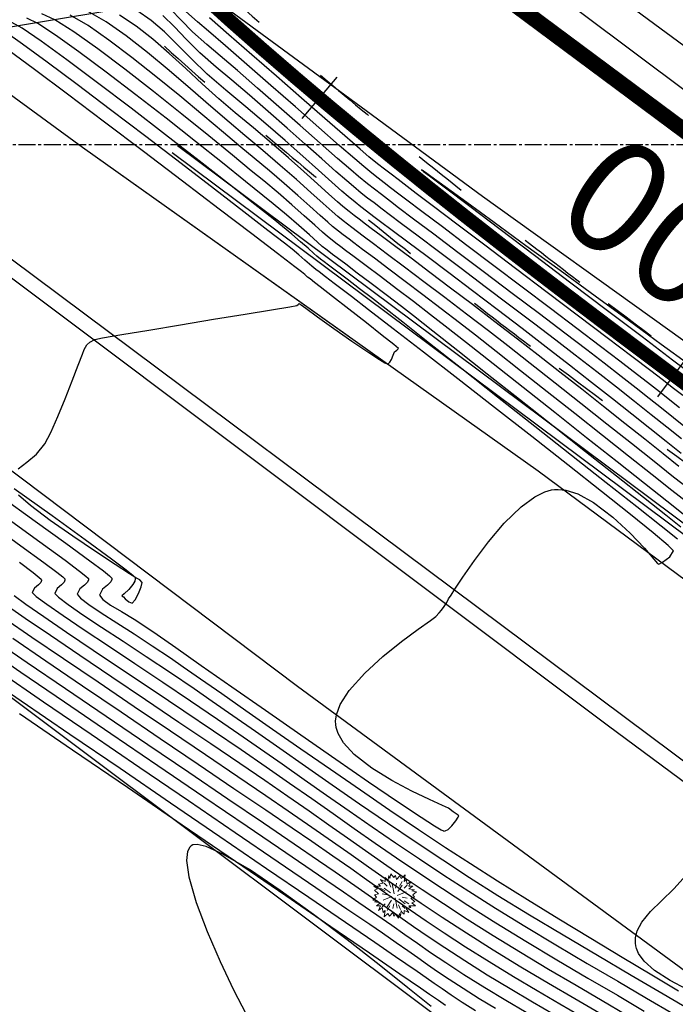
# Model space of a CAD drawing. Units: metres. Extents: x 268494 to 276854, y 8664079 to 8668409.
# Drawn here: x 269367 to 269396, y 8665242 to 8665286 of the extents above; entities that cross this region are included whole.
import ezdxf

# ---------------------------------------------------------------- set-up
doc = ezdxf.new("R2010")
doc.units = ezdxf.units.M
doc.linetypes.add('ACAD_ISO03W100', pattern=[30, 12, -18])
doc.linetypes.add('CENTER2', pattern=[1.125, 0.75, -0.125, 0.125, -0.125])
for name, color, linetype in [('00_Árboles', 7, 'Continuous'), ('01_PTO', 7, 'Continuous'), ('02_TIN', 7, 'Continuous'), ('04_ALI', 7, 'Continuous'), ('BERMA CENTRAL', 2, 'Continuous'), ('C-ROAD-STAN-MAJR', 11, 'Continuous'), ('CAPA 3', 252, 'CENTER2'), ('MANZANA', 251, 'Continuous'), ('Señalizacion', 252, 'Continuous'), ('TOp_Limite Propiedad', 252, 'Continuous'), ('TOP_Veredas', 252, 'Continuous'), ('VEREDA', 1, 'Continuous')]:
    doc.layers.add(name, color=color, linetype=linetype)
doc.layers.add('LRS', color=7, linetype='Continuous', lineweight=25)
doc.layers.add('PLANTAS', color=64, linetype='Continuous', lineweight=5)
doc.styles.add('DATOS-02', font='romand.shx')

# ---------------------------------------------------------------- blocks, each defined once
blk = doc.blocks.new('ARBUST~5')
at = {"layer": 'PLANTAS'}
for p, q in [((-0.069, 0.154), (-0.059, 0.214)), ((-0.059, 0.214), (-0.049, 0.184)), ((-0.049, 0.184), (-0.039, 0.234)), ((-0.039, 0.234), (-0.009, 0.194)), ((0.001, 0.204), (0.011, 0.214)), ((0.011, 0.214), (0.021, 0.174)), ((0.021, 0.174), (0.054, 0.212)), ((0.071, 0.184), (0.054, 0.212)), ((0.071, 0.184), (0.112, 0.221)), ((0.101, 0.154), (0.112, 0.221)), ((-0.179, 0.074), (-0.219, 0.104)), ((-0.149, 0.104), (-0.218, 0.104)), ((-0.169, 0.124), (-0.119, 0.134)), ((-0.149, 0.104), (-0.169, 0.124)), ((-0.149, 0.174), (-0.099, 0.154)), ((-0.119, 0.134), (-0.149, 0.174)), ((-0.109, 0.134), (-0.079, 0.104)), ((-0.099, 0.154), (-0.099, 0.194)), ((-0.099, 0.194), (-0.079, 0.174)), ((-0.079, 0.174), (-0.069, 0.154)), ((-0.059, 0.144), (-0.039, 0.094)), ((-0.024, 0.129), (-0.004, 0.022)), ((-0.009, 0.194), (0.001, 0.204)), ((0.011, 0.084), (0.021, 0.134)), ((0.081, 0.114), (0.035, 0.047)), ((0.081, 0.154), (0.051, 0.104)), ((0.101, 0.154), (0.121, 0.174)), ((0.131, 0.114), (0.101, 0.084)), ((0.121, 0.174), (0.131, 0.124)), ((0.131, 0.124), (0.171, 0.154)), ((0.171, 0.154), (0.151, 0.104)), ((0.191, 0.104), (0.151, 0.074)), ((0.151, 0.104), (0.191, 0.104)), ((-0.169, 0.024), (-0.21, 0.063)), ((-0.179, 0.074), (-0.209, 0.063)), ((-0.209, 0.014), (-0.169, 0.024)), ((-0.189, -0.012), (-0.209, 0.014)), ((-0.149, 0.084), (-0.099, 0.054)), ((-0.079, 0.014), (-0.129, 0.024)), ((-0.109, 0.084), (-0.042, 0.032)), ((0.121, 0.044), (0.029, 0.007)), ((0.151, 0.074), (0.211, 0.064)), ((0.211, 0.064), (0.181, 0.054)), ((0.181, 0.054), (0.231, 0.044)), ((0.231, 0.044), (0.191, 0.014)), ((0.191, 0.014), (0.21, -0.012)), ((-0.229, -0.042), (-0.189, -0.012)), ((-0.179, -0.052), (-0.229, -0.042)), ((-0.209, -0.062), (-0.179, -0.052)), ((-0.149, -0.072), (-0.209, -0.062)), ((-0.189, -0.102), (-0.149, -0.072)), ((-0.149, -0.102), (-0.189, -0.102)), ((-0.169, -0.152), (-0.149, -0.102)), ((-0.129, -0.112), (-0.099, -0.082)), ((-0.119, -0.042), (-0.027, -0.005)), ((-0.079, -0.112), (-0.033, -0.045)), ((-0.079, -0.152), (-0.049, -0.102)), ((-0.009, -0.082), (-0.019, -0.132)), ((0.026, -0.127), (0.006, -0.02)), ((0.061, -0.142), (0.041, -0.092)), ((0.111, -0.082), (0.044, -0.03)), ((0.081, -0.012), (0.131, -0.022)), ((0.111, -0.132), (0.081, -0.102)), ((0.151, -0.082), (0.101, -0.052)), ((0.151, -0.102), (0.22, -0.102)), ((0.151, -0.102), (0.171, -0.122)), ((0.211, -0.012), (0.171, -0.022)), ((0.171, -0.022), (0.212, -0.061)), ((0.181, -0.072), (0.211, -0.061)), ((0.181, -0.072), (0.221, -0.102)), ((-0.129, -0.122), (-0.169, -0.152)), ((-0.119, -0.172), (-0.129, -0.122)), ((-0.099, -0.152), (-0.119, -0.172)), ((-0.099, -0.152), (-0.11, -0.219)), ((-0.069, -0.182), (-0.11, -0.219)), ((-0.069, -0.182), (-0.052, -0.21)), ((-0.019, -0.172), (-0.052, -0.21)), ((-0.009, -0.212), (-0.019, -0.172)), ((0.001, -0.202), (-0.009, -0.212)), ((0.011, -0.192), (0.001, -0.202)), ((0.041, -0.232), (0.011, -0.192)), ((0.051, -0.182), (0.041, -0.232)), ((0.061, -0.212), (0.051, -0.182)), ((0.071, -0.152), (0.061, -0.212)), ((0.081, -0.172), (0.071, -0.152)), ((0.101, -0.192), (0.081, -0.172)), ((0.151, -0.172), (0.101, -0.152)), ((0.101, -0.152), (0.101, -0.192)), ((0.171, -0.122), (0.121, -0.132)), ((0.121, -0.132), (0.151, -0.172))]:
    blk.add_line(p, q, dxfattribs=at)
blk = doc.blocks.new('AeccTickLine')
at = {"color": 7}
blk.add_line((0, -2), (0, 2), dxfattribs=at)
blk = doc.blocks.new('LOTES')
at = {"layer": 'TOP_Veredas', "flags": 128}
for points in [[(269610.292, 8665115.975), (269571.137, 8665138.087), (269559.442, 8665145.084), (269542.805, 8665155.439), (269540.952, 8665156.574), (269521.241, 8665168.91), (269501.694, 8665182.72), (269482.369, 8665197.056), (269465.747, 8665209.26), (269435.094, 8665231.75), (269411.162, 8665249.497), (269389.592, 8665265.483), (269369.333, 8665279.871), (269350.775, 8665293.455), (269324.878, 8665314.932), (269253.491, 8665372.166), (269240.618, 8665381.906), (269201.122, 8665410.746), (269168.595, 8665434.798), (269137.181, 8665458.049), (269109.701, 8665478.001), (269088.356, 8665493.738), (269063.275, 8665512.089), (269063.865, 8665512.896)], [(269051.84, 8665504.065), (269099.847, 8665469.208), (269132.048, 8665445.375), (269159.726, 8665424.557), (269181.298, 8665408.332), (269205.387, 8665390.61), (269234.961, 8665370.088), (269247.218, 8665360.507), (269257.16, 8665351.494), (269284.667, 8665329.474), (269321.276, 8665300.173), (269349.619, 8665277.99), (269378.895, 8665255.925), (269406.193, 8665235.88), (269461.535, 8665195.262), (269501.314, 8665165.83), (269530.857, 8665144.823), (269531.251, 8665145.664), (269532.502, 8665144.82)], [(269355.449, 8665291.272), (269356.805, 8665293.211), (269358.347, 8665295.912), (269359.466, 8665297.881), (269360.001, 8665299.11), (269360.211, 8665299.592), (269360.599, 8665299.634), (269360.857, 8665299.541), (269360.986, 8665299.369), (269362.607, 8665297.35), (269365.648, 8665293.851), (269368.855, 8665291.14), (269374.534, 8665286.966), (269381.953, 8665281.512), (269387.128, 8665277.709), (269403.564, 8665265.917), (269423.472, 8665250.328), (269445.389, 8665234.812), (269466.156, 8665219.605), (269503.124, 8665192.491), (269523.132, 8665178.207)], [(269519.075, 8665146.387), (269510.25, 8665152.033), (269495.701, 8665161.343), (269476.63, 8665174.365), (269450.738, 8665192.045), (269433.689, 8665204.857), (269390.188, 8665237.423), (269363.511, 8665257.393), (269349.094, 8665267.077), (269342.917, 8665271.872), (269338.956, 8665274.841), (269338.654, 8665275.068), (269338.553, 8665275.293), (269338.539, 8665275.526), (269338.631, 8665275.703), (269338.879, 8665275.873), (269342.928, 8665278.468), (269344.065, 8665279.42), (269345.003, 8665280.079)]]:
    blk.add_lwpolyline(points, dxfattribs=at)
at = {"layer": 'TOP_Veredas', "elevation": 22.779, "flags": 128}
blk.add_lwpolyline([(269387.646, 8665333.173), (269377.097, 8665331.17), (269374.824, 8665329.943), (269372.943, 8665327.934), (269370.327, 8665323.905), (269369.726, 8665321.948), (269368.889, 8665319.221), (269367.896, 8665313.445), (269367.216, 8665309.493), (269367.608, 8665306.809), (269369.202, 8665303.094), (269370.978, 8665301.163), (269375.107, 8665297.789), (269381.931, 8665293.029), (269393.354, 8665284.485), (269413.955, 8665269.049), (269429.291, 8665258.048), (269451.482, 8665241.877)], dxfattribs=at)
blk = doc.blocks.new('LOTESS')
at = {"layer": 'TOp_Limite Propiedad', "elevation": 22.747, "flags": 128}
blk.add_lwpolyline([(269386.5, 8665330.5), (269377.559, 8665328.928), (269372.006, 8665320.355), (269372.473, 8665301.796), (269452.408, 8665242.927)], dxfattribs=at)
at = {"layer": 'TOP_Veredas', "linetype": 'Continuous'}
blk.add_blockref('LOTES', (-0.003, 0), dxfattribs=at)

msp = doc.modelspace()

# ---------------------------------------------------------------- linework, layer by layer
at = {"layer": '01_PTO', "color": 3}
for points in [[(269355.7472, 8665262.6082), (269355.2652, 8665262.9319), (269353.5657, 8665272.5373), (269363.4322, 8665286.0321), (269373.9353, 8665287.3395), (269374.2519, 8665286.591), (269364.1529, 8665284.9015), (269354.0505, 8665272.3097), (269355.537, 8665264.7008), (269355.9172, 8665262.494)], [(269519.0752, 8665146.3869), (269510.2504, 8665152.0334), (269495.7006, 8665161.343), (269476.63, 8665174.3652), (269450.7376, 8665192.0455), (269433.6889, 8665204.8574), (269390.1879, 8665237.4228), (269363.5111, 8665257.3935), (269349.094, 8665267.077), (269342.9166, 8665271.8717), (269338.9561, 8665274.8411), (269338.6541, 8665275.0675), (269338.5529, 8665275.2933), (269338.5389, 8665275.5265), (269338.6308, 8665275.7031), (269338.8786, 8665275.8727), (269342.9282, 8665278.4678), (269344.0653, 8665279.4199), (269345.0032, 8665280.0787)]]:
    msp.add_lwpolyline(points, dxfattribs=at)
at = {"layer": '01_PTO', "color": 2, "flags": 128}
msp.add_lwpolyline([(269373.5628, 8665279.9597), (269441.4405, 8665229.3061), (269510.8491, 8665178.4641, 0.0134676), (269537.0345, 8665160.3461), (269538.4264, 8665159.4375), (269538.2078, 8665159.1026), (269536.8158, 8665160.0112, -0.0134676), (269510.6127, 8665178.1414), (269441.2027, 8665228.9845), (269373.3236, 8665279.6391)], format="xyb", dxfattribs=at)
at = {"layer": '02_TIN', "color": 32, "linetype": 'Continuous', "lineweight": -3}
for points, elevation in [([(269395.939, 8665262.9964), (269395.2615, 8665263.532), (269394.283, 8665264.3057), (269393.0737, 8665265.2618), (269391.7038, 8665266.3446), (269390.2436, 8665267.4984), (269388.7632, 8665268.6677), (269387.3331, 8665269.7967), (269386.0234, 8665270.8298), (269384.9043, 8665271.7113), (269384.0461, 8665272.3855), (269383.519, 8665272.7967), (269382.8364, 8665273.3206), (269382.1678, 8665273.8283), (269381.5541, 8665274.2907), (269381.0359, 8665274.6793), (269380.6542, 8665274.9651), (269380.4495, 8665275.1193), (269380.2837, 8665275.2458), (269380.1526, 8665275.3468), (269379.9905, 8665275.4779), (269379.783, 8665275.6608), (269379.4243, 8665275.9842), (269378.9516, 8665276.4056), (269378.4018, 8665276.8831), (269377.8119, 8665277.3742), (269377.3574, 8665277.742), (269376.5839, 8665278.3654), (269375.5616, 8665279.1847), (269374.3609, 8665280.1401), (269373.052, 8665281.1718), (269371.7052, 8665282.22), (269370.3908, 8665283.225), (269369.1791, 8665284.127), (269368.1402, 8665284.8662), (269367.3446, 8665285.3828), (269366.8625, 8665285.617)], 27.5), ([(269395.9475, 8665266.275), (269395.2888, 8665266.8003), (269394.5572, 8665267.3832), (269393.7569, 8665268.0191), (269392.8923, 8665268.7033), (269391.9678, 8665269.4309), (269390.9877, 8665270.1972), (269389.9564, 8665270.9975), (269388.8764, 8665271.8279), (269387.7711, 8665272.6708), (269386.6757, 8665273.5011), (269385.6256, 8665274.2933), (269384.6562, 8665275.0221), (269383.8027, 8665275.6622), (269383.1006, 8665276.1882), (269382.5852, 8665276.5749), (269382.2918, 8665276.7969), (269381.9667, 8665277.0451), (269381.7135, 8665277.2382), (269381.4628, 8665277.4345), (269381.1456, 8665277.6924), (269380.8669, 8665277.9345), (269380.4214, 8665278.3336), (269379.8353, 8665278.8611), (269379.1345, 8665279.4887), (269378.3451, 8665280.1876), (269377.4932, 8665280.9295), (269376.6047, 8665281.6856), (269375.7057, 8665282.4276), (269374.8842, 8665283.1372), (269374.1829, 8665283.8099), (269373.5603, 8665284.437), (269372.9749, 8665285.0101), (269372.385, 8665285.5208), (269371.749, 8665285.9605)], 25), ([(269396.0348, 8665269.4718), (269395.3221, 8665270.0119), (269394.3256, 8665270.766), (269393.1152, 8665271.6813), (269391.761, 8665272.7049), (269390.3329, 8665273.7842), (269388.9011, 8665274.8664), (269387.5353, 8665275.8988), (269386.3058, 8665276.8285), (269385.2824, 8665277.6029), (269384.5351, 8665278.1692), (269384.134, 8665278.4746), (269383.7054, 8665278.8022), (269383.3644, 8665279.0615), (269383.0543, 8665279.3002), (269382.7187, 8665279.5661), (269382.3007, 8665279.9069), (269381.8642, 8665280.2781), (269381.0921, 8665280.9452), (269380.0742, 8665281.8292), (269378.9002, 8665282.8516), (269377.6598, 8665283.9335), (269376.4426, 8665284.9963), (269375.3382, 8665285.9612)], 22.5), ([(269365.3128, 8665263.0903), (269366.5971, 8665262.169), (269367.6222, 8665261.4216), (269368.1988, 8665260.988), (269368.4607, 8665260.7783), (269368.5439, 8665260.7004), (269368.556, 8665260.6815), (269368.5566, 8665260.6344), (269368.5198, 8665260.5461), (269368.4006, 8665260.4235), (269368.2086, 8665260.2656), (269368.1001, 8665260.0497), (269368.2655, 8665259.8768), (269368.6991, 8665259.553), (269369.3538, 8665259.1028), (269370.1825, 8665258.551), (269371.138, 8665257.9222), (269372.1734, 8665257.241), (269373.2414, 8665256.5322), (269374.2951, 8665255.8202), (269375.1029, 8665255.2632), (269376.017, 8665254.6266), (269377.0224, 8665253.9231), (269378.1041, 8665253.1655), (269379.2468, 8665252.3665), (269380.4357, 8665251.5391), (269381.6555, 8665250.6958), (269382.8913, 8665249.8496), (269384.128, 8665249.0132), (269385.3506, 8665248.1993), (269386.5439, 8665247.4207), (269387.8066, 8665246.6234), (269389.2109, 8665245.7633), (269390.702, 8665244.8681), (269392.2249, 8665243.9657), (269393.7249, 8665243.0839), (269395.147, 8665242.2504), (269396.4365, 8665241.4929)], 27.5), ([(269366.2327, 8665258.0596), (269367.7112, 8665257.0511), (269369.3401, 8665255.9432), (269371.0549, 8665254.7791), (269372.7909, 8665253.6018), (269374.4836, 8665252.4547), (269376.0683, 8665251.3808), (269377.4804, 8665250.4232), (269378.6555, 8665249.6252), (269379.5288, 8665249.0299), (269380.462, 8665248.387), (269381.2624, 8665247.8284), (269381.9682, 8665247.3311), (269382.6178, 8665246.872), (269383.2496, 8665246.428), (269383.9018, 8665245.9761), (269384.6129, 8665245.4932), (269385.4211, 8665244.9562), (269386.3648, 8665244.3422), (269387.4146, 8665243.6791), (269388.4894, 8665243.0222), (269389.55, 8665242.3891), (269390.557, 8665241.7975), (269391.4711, 8665241.2649)], 25), ([(269366.5386, 8665254.714), (269368.8975, 8665253.0992), (269371.3341, 8665251.4313), (269373.7745, 8665249.7607), (269376.145, 8665248.1382), (269378.3717, 8665246.6141), (269380.3806, 8665245.239), (269382.098, 8665244.0634), (269383.45, 8665243.138), (269384.3628, 8665242.5132), (269384.7625, 8665242.2396), (269385.1615, 8665241.9624), (269385.4712, 8665241.7439)], 22.5)]:
    msp.add_lwpolyline(points, dxfattribs=dict(at, elevation=elevation))
at = {"layer": '02_TIN', "color": 56, "linetype": 'Continuous', "lineweight": -3}
for points, elevation in [([(269396.0394, 8665263.5733), (269395.3202, 8665264.1425), (269394.3168, 8665264.9365), (269393.1022, 8665265.8976), (269391.7493, 8665266.9677), (269390.3308, 8665268.089), (269388.9197, 8665269.2036), (269387.5889, 8665270.2536), (269386.4112, 8665271.181), (269385.4594, 8665271.9281), (269384.8065, 8665272.4369), (269384.0463, 8665273.0208), (269383.294, 8665273.5931), (269382.5829, 8665274.1302), (269381.9464, 8665274.6085), (269381.4178, 8665275.0044), (269381.0306, 8665275.2944), (269380.818, 8665275.4548), (269380.6025, 8665275.6191), (269380.4321, 8665275.7505), (269380.2215, 8665275.9208), (269380.0117, 8665276.1047), (269379.66, 8665276.4217), (269379.1942, 8665276.84), (269378.6422, 8665277.3277), (269378.0317, 8665277.8533), (269377.3907, 8665278.3849), (269376.8373, 8665278.8385), (269376.0004, 8665279.5277), (269374.9502, 8665280.3882), (269373.7569, 8665281.3557), (269372.4907, 8665282.3661), (269371.2219, 8665283.355), (269370.0207, 8665284.2584), (269368.9572, 8665285.0119), (269368.1017, 8665285.5512), (269367.5245, 8665285.8123)], 27), ([(269396.1872, 8665264.1129), (269395.5364, 8665264.6284), (269394.6605, 8665265.3224), (269393.614, 8665266.1514), (269392.4515, 8665267.0718), (269391.2275, 8665268.0401), (269389.9966, 8665269.0128), (269388.8132, 8665269.9464), (269387.732, 8665270.7973), (269386.8074, 8665271.522), (269386.094, 8665272.077), (269385.2758, 8665272.7059), (269384.4612, 8665273.3266), (269383.6775, 8665273.9197), (269382.9524, 8665274.4657), (269382.3132, 8665274.9452), (269381.7875, 8665275.3387), (269381.4027, 8665275.6269), (269381.1864, 8665275.7903), (269380.9213, 8665275.9925), (269380.7117, 8665276.1541), (269380.4526, 8665276.3637), (269380.2428, 8665276.5468), (269379.9011, 8665276.8542), (269379.4492, 8665277.2613), (269378.9084, 8665277.7437), (269378.3005, 8665278.2765), (269377.647, 8665278.8354), (269376.9694, 8665279.3956), (269376.3814, 8665279.8832), (269375.6037, 8665280.5399), (269374.6835, 8665281.3166), (269373.6674, 8665282.1645), (269372.6025, 8665283.0346), (269371.5357, 8665283.878), (269370.5137, 8665284.646), (269369.5836, 8665285.2895), (269368.7922, 8665285.7596)], 26.5), ([(269396.2853, 8665264.6919), (269395.6151, 8665265.2235), (269394.7526, 8665265.9078), (269393.7462, 8665266.7062), (269392.6439, 8665267.5798), (269391.494, 8665268.4897), (269390.3446, 8665269.3972), (269389.2439, 8665270.2635), (269388.2401, 8665271.0498), (269387.3814, 8665271.7172), (269386.4101, 8665272.4638), (269385.4429, 8665273.2008), (269384.5125, 8665273.9049), (269383.6515, 8665274.5531), (269382.8926, 8665275.1224), (269382.2685, 8665275.5897), (269381.8117, 8665275.9319), (269381.5549, 8665276.1259), (269381.3078, 8665276.3146), (269381.1152, 8665276.4613), (269380.9247, 8665276.6106), (269380.6836, 8665276.8066), (269380.4345, 8665277.024), (269380.0289, 8665277.3889), (269379.4923, 8665277.8723), (269378.8503, 8665278.445), (269378.1286, 8665279.0776), (269377.3527, 8665279.7411), (269376.5482, 8665280.4062), (269375.8499, 8665280.9929), (269375.0368, 8665281.7013), (269374.1413, 8665282.4855), (269373.1958, 8665283.2994), (269372.2325, 8665284.0969), (269371.2837, 8665284.8321), (269370.3819, 8665285.4588), (269369.5594, 8665285.931)], 26), ([(269395.8526, 8665265.6926), (269395.1433, 8665266.2568), (269394.3325, 8665266.9014), (269393.444, 8665267.6069), (269392.5016, 8665268.3534), (269391.5291, 8665269.1214), (269390.5503, 8665269.8912), (269389.589, 8665270.6431), (269388.6689, 8665271.3573), (269387.6697, 8665272.1258), (269386.6711, 8665272.8877), (269385.6994, 8665273.6242), (269384.7813, 8665274.3167), (269383.9434, 8665274.9464), (269383.212, 8665275.4945), (269382.6139, 8665275.9422), (269382.1755, 8665276.2707), (269381.9233, 8665276.4614), (269381.6373, 8665276.6798), (269381.4144, 8665276.8498), (269381.1938, 8665277.0225), (269380.9146, 8665277.2495), (269380.6728, 8665277.4596), (269380.2894, 8665277.8039), (269379.7842, 8665278.2596), (269379.1772, 8665278.804), (269378.488, 8665279.4146), (269377.7367, 8665280.0687), (269376.9431, 8665280.7437), (269376.127, 8665281.4169), (269375.3963, 8665282.037), (269374.6638, 8665282.6988), (269373.9296, 8665283.3773), (269373.1942, 8665284.0474), (269372.4578, 8665284.6843), (269371.721, 8665285.2627), (269370.9839, 8665285.7578)], 25.5), ([(269395.9688, 8665266.9143), (269395.3169, 8665267.434), (269394.6232, 8665267.9864), (269393.8785, 8665268.5772), (269393.0732, 8665269.2121), (269392.1982, 8665269.897), (269391.2438, 8665270.6376), (269390.3729, 8665271.3068), (269389.3852, 8665272.0597), (269388.3256, 8665272.8633), (269387.2389, 8665273.6844), (269386.17, 8665274.4902), (269385.1636, 8665275.2476), (269384.2646, 8665275.9235), (269383.5178, 8665276.485), (269382.9681, 8665276.899), (269382.6602, 8665277.1325), (269382.2962, 8665277.4104), (269382.0126, 8665277.6267), (269381.7319, 8665277.8465), (269381.3767, 8665278.1353), (269381.0841, 8665278.3871), (269380.6042, 8665278.8108), (269379.9761, 8665279.3689), (269379.239, 8665280.0239), (269378.4317, 8665280.7381), (269377.5936, 8665281.4743), (269376.7636, 8665282.1947), (269375.9809, 8665282.8618), (269375.2845, 8665283.4382), (269374.549, 8665284.0856), (269373.9483, 8665284.6892), (269373.4214, 8665285.2416), (269372.9075, 8665285.7352)], 24.5), ([(269396.148, 8665267.4277), (269395.6115, 8665267.8554), (269395.0817, 8665268.2775), (269394.5339, 8665268.7124), (269393.9429, 8665269.1784), (269393.2837, 8665269.6941), (269392.5313, 8665270.2778), (269391.7593, 8665270.8702), (269390.7773, 8665271.6175), (269389.6493, 8665272.4723), (269388.4392, 8665273.3868), (269387.2107, 8665274.3137), (269386.0278, 8665275.2053), (269384.9543, 8665276.0141), (269384.054, 8665276.6925), (269383.3908, 8665277.193), (269383.0286, 8665277.468), (269382.6257, 8665277.7757), (269382.3117, 8665278.0151), (269382.0009, 8665278.2585), (269381.6077, 8665278.5782), (269381.2616, 8665278.8749), (269380.675, 8665279.3889), (269379.9076, 8665280.065), (269379.0195, 8665280.8485), (269378.0705, 8665281.6841), (269377.1204, 8665282.517), (269376.2293, 8665283.2921), (269375.4569, 8665283.9544), (269374.8632, 8665284.4489), (269374.2252, 8665285.0172), (269373.7155, 8665285.5393), (269373.2609, 8665286.0059)], 24), ([(269395.8823, 8665268.2971), (269395.4436, 8665268.6464), (269394.9824, 8665269.0111), (269394.4553, 8665269.424), (269393.8188, 8665269.9179), (269393.2206, 8665270.3763), (269392.3657, 8665271.0264), (269391.3164, 8665271.8214), (269390.1351, 8665272.7148), (269388.8838, 8665273.6599), (269387.625, 8665274.61), (269386.4209, 8665275.5185), (269385.3338, 8665276.3387), (269384.4259, 8665277.0241), (269383.7596, 8665277.5279), (269383.3971, 8665277.8035), (269383.0327, 8665278.0821), (269382.7428, 8665278.3025), (269382.4793, 8665278.5053), (269382.194, 8665278.7314), (269381.8387, 8665279.0211), (269381.4392, 8665279.3627), (269380.7457, 8665279.9669), (269379.8391, 8665280.7612), (269378.8, 8665281.673), (269377.7092, 8665282.63), (269376.6472, 8665283.5597), (269375.6949, 8665284.3895), (269374.9329, 8665285.0469), (269374.442, 8665285.4596), (269373.9347, 8665285.9186)], 23.5), ([(269396.0223, 8665268.8431), (269395.6125, 8665269.165), (269395.1062, 8665269.5581), (269394.6021, 8665269.9435), (269393.7628, 8665270.5805), (269392.6651, 8665271.4116), (269391.3854, 8665272.3793), (269390.0003, 8665273.4258), (269388.5865, 8665274.4937), (269387.2204, 8665275.5255), (269385.9787, 8665276.4634), (269384.9379, 8665277.2501), (269384.1747, 8665277.8278), (269383.7655, 8665278.1391), (269383.369, 8665278.4421), (269383.0536, 8665278.682), (269382.7668, 8665278.9028), (269382.4563, 8665279.1487), (269382.0697, 8665279.464), (269381.6793, 8665279.7965), (269380.9994, 8665280.3857), (269380.1041, 8665281.1661), (269379.0674, 8665282.0719), (269377.9632, 8665283.0377), (269376.8656, 8665283.9978), (269375.8485, 8665284.8867), (269374.986, 8665285.6388)], 23), ([(269395.7936, 8665262.4549), (269395.0613, 8665263.0335), (269393.9757, 8665263.8912), (269392.6213, 8665264.9613), (269391.0824, 8665266.1769), (269389.4434, 8665267.4713), (269387.7887, 8665268.7779), (269386.2026, 8665270.0298), (269384.7694, 8665271.1604), (269383.5737, 8665272.1029), (269382.6996, 8665272.7905), (269382.2316, 8665273.1566), (269381.6579, 8665273.5963), (269381.1067, 8665274.0138), (269380.6272, 8665274.3741), (269380.2689, 8665274.6424), (269380.0811, 8665274.7837), (269379.9188, 8665274.9076), (269379.7595, 8665275.035), (269379.6141, 8665275.1632), (269379.3628, 8665275.3897), (269379.0316, 8665275.685), (269378.6464, 8665276.0194), (269378.2332, 8665276.3636), (269377.8144, 8665276.6974), (269376.9972, 8665277.343), (269375.8694, 8665278.2292), (269374.5188, 8665279.2846), (269373.0332, 8665280.4379), (269371.5003, 8665281.6179), (269370.008, 8665282.7532), (269368.6441, 8665283.7726), (269367.4963, 8665284.6047), (269366.6525, 8665285.1782), (269366.2005, 8665285.4218)], 28), ([(269365.6772, 8665264.3793), (269367.2381, 8665263.2657), (269368.5954, 8665262.288), (269369.6682, 8665261.5017), (269370.2672, 8665261.048), (269370.5381, 8665260.8287), (269370.624, 8665260.7468), (269370.6366, 8665260.7265), (269370.6373, 8665260.6705), (269370.5935, 8665260.5655), (269370.4518, 8665260.4197), (269370.2234, 8665260.2319), (269370.0944, 8665259.975), (269370.2428, 8665259.7782), (269370.5882, 8665259.5306), (269371.0702, 8665259.2376), (269371.6282, 8665258.9045), (269372.2016, 8665258.5363), (269372.652, 8665258.2233), (269373.4833, 8665257.6417), (269374.6165, 8665256.8481), (269375.973, 8665255.8989), (269377.4739, 8665254.8506), (269379.0405, 8665253.7597), (269380.5938, 8665252.6826), (269382.0551, 8665251.676), (269383.3457, 8665250.7961), (269384.3866, 8665250.0996), (269384.9867, 8665249.7124), (269385.2745, 8665249.5401), (269385.3797, 8665249.4882), (269385.4045, 8665249.4826), (269385.465, 8665249.495), (269385.5856, 8665249.5565), (269385.7559, 8665249.7102), (269385.9374, 8665249.9442), (269386.0354, 8665250.1008), (269386.0638, 8665250.1617), (269385.9904, 8665250.2177), (269385.8169, 8665250.3454), (269385.61, 8665250.498), (269385.3435, 8665250.6254), (269384.7648, 8665250.8842), (269383.9783, 8665251.2569), (269383.0888, 8665251.7264), (269382.2008, 8665252.2754), (269381.4189, 8665252.8865), (269380.94, 8665253.4086), (269380.7015, 8665253.8136), (269380.6125, 8665254.088), (269380.5915, 8665254.2262), (269380.5874, 8665254.3662), (269380.6277, 8665254.6552), (269380.7976, 8665255.1063), (269381.1929, 8665255.727), (269381.8831, 8665256.5042), (269382.6938, 8665257.2448), (269383.5203, 8665257.9081), (269384.2581, 8665258.4531), (269384.8027, 8665258.8391), (269385.0497, 8665259.0252), (269385.1866, 8665259.1809), (269385.2924, 8665259.307), (269385.4161, 8665259.4727), (269385.5275, 8665259.6501), (269385.6088, 8665259.8005), (269385.7284, 8665259.9761), (269385.8948, 8665260.23), (269386.2492, 8665260.7729), (269386.7559, 8665261.5078), (269387.3793, 8665262.3377), (269388.0837, 8665263.1657), (269388.8334, 8665263.8946), (269389.4418, 8665264.3414), (269389.8912, 8665264.5642), (269390.1832, 8665264.6478), (269390.3261, 8665264.6677), (269390.4898, 8665264.673), (269390.827, 8665264.6346), (269391.3496, 8665264.4691), (269392.0575, 8665264.0886), (269392.9166, 8665263.4447), (269393.6906, 8665262.729), (269394.3189, 8665262.0647), (269394.7411, 8665261.5751), (269394.8967, 8665261.3836), (269394.9513, 8665261.3464), (269395.1266, 8665261.4442), (269395.446, 8665261.674), (269395.6129, 8665261.9411), (269395.3732, 8665262.1792), (269394.7081, 8665262.7376), (269393.6933, 8665263.5586), (269392.4043, 8665264.5845), (269390.9169, 8665265.7576), (269389.3065, 8665267.0202), (269387.6489, 8665268.3145), (269386.0196, 8665269.5829), (269384.4942, 8665270.7677), (269383.1483, 8665271.8111), (269382.0576, 8665272.6555), (269381.2977, 8665273.2432), (269380.9441, 8665273.5164), (269380.5309, 8665273.8326), (269380.1466, 8665274.1229), (269379.8531, 8665274.3428), (269379.7126, 8665274.4482), (269379.62, 8665274.5194), (269379.5285, 8665274.5921), (269379.4244, 8665274.685), (269379.2202, 8665274.8685), (269378.9517, 8665275.104), (269378.6544, 8665275.3529), (269378.3231, 8665275.6126), (269377.5828, 8665276.1873), (269376.5148, 8665277.0132), (269375.2001, 8665278.0266), (269373.72, 8665279.1637), (269372.1554, 8665280.3606), (269370.5875, 8665281.5535), (269369.0976, 8665282.6788), (269367.7665, 8665283.6725), (269366.6756, 8665284.4709), (269365.9059, 8665285.0102)], 28.5), ([(269366.4822, 8665265.5802), (269366.8669, 8665265.8852), (269367.2862, 8665266.2392), (269367.6597, 8665266.6991), (269367.9247, 8665267.2073), (269368.2366, 8665267.9075), (269368.5641, 8665268.7029), (269368.8762, 8665269.4965), (269369.1417, 8665270.1914), (269369.3296, 8665270.6906), (269369.4088, 8665270.8973), (269369.4647, 8665271.0024), (269369.5327, 8665271.0977), (269369.6611, 8665271.2116), (269369.8789, 8665271.3378), (269370.231, 8665271.4071), (269371.0791, 8665271.5542), (269372.2799, 8665271.7561), (269373.6901, 8665271.9901), (269375.1665, 8665272.2333), (269376.5658, 8665272.463), (269377.7446, 8665272.6564), (269378.5598, 8665272.7906), (269378.8681, 8665272.8429), (269378.9195, 8665272.8956), (269378.9641, 8665272.9408), (269379.0086, 8665272.9125), (269379.0538, 8665272.8764), (269379.2614, 8665272.7263), (269379.7902, 8665272.3461), (269380.5157, 8665271.829), (269381.3137, 8665271.2684), (269382.06, 8665270.7576), (269382.5362, 8665270.4473), (269382.7811, 8665270.3034), (269382.876, 8665270.261), (269382.8999, 8665270.258), (269382.9352, 8665270.2714), (269382.9984, 8665270.3243), (269383.0765, 8665270.4485), (269383.153, 8665270.6388), (269383.2118, 8665270.7903), (269383.3113, 8665270.8678), (269383.3786, 8665270.9392), (269383.1792, 8665271.1099), (269382.6642, 8665271.5216), (269381.9565, 8665272.0797), (269381.1789, 8665272.6891), (269380.4545, 8665273.255), (269379.9061, 8665273.6823), (269379.6566, 8665273.8763), (269379.4502, 8665274.0333), (269379.3442, 8665274.1127), (269379.2974, 8665274.1492), (269379.2188, 8665274.2196), (269379.0757, 8665274.3422), (269378.7829, 8665274.5665), (269378.0123, 8665275.1545), (269376.8589, 8665276.0334), (269375.4172, 8665277.1306), (269373.782, 8665278.3732), (269372.048, 8665279.6885), (269370.3101, 8665281.0036), (269368.663, 8665282.246), (269367.2013, 8665283.3427), (269366.0198, 8665284.221)], 29), ([(269396.2986, 8665270.2188), (269395.0667, 8665271.1192), (269393.6527, 8665272.1513), (269392.1299, 8665273.2619), (269390.5718, 8665274.3977), (269389.0516, 8665275.5054), (269387.6427, 8665276.5316), (269386.4184, 8665277.4232), (269385.452, 8665278.1269), (269384.8169, 8665278.5892), (269384.5864, 8665278.7571), (269384.5374, 8665278.7942), (269384.4918, 8665278.8286), (269384.4096, 8665278.8826), (269384.4492, 8665278.8487), (269384.5024, 8665278.8101), (269384.7624, 8665278.6134), (269385.4748, 8665278.0745), (269386.5497, 8665277.2613), (269387.8971, 8665276.2419), (269389.4269, 8665275.0846), (269391.0491, 8665273.8573), (269392.6737, 8665272.6282), (269394.2106, 8665271.4653), (269395.5698, 8665270.4368), (269396.6614, 8665269.6108)], 22), ([(269366.2939, 8665264.7149), (269367.987, 8665263.5065), (269369.4602, 8665262.4448), (269370.625, 8665261.5908), (269371.2757, 8665261.0979), (269371.5699, 8665260.8598), (269371.6632, 8665260.7709), (269371.6769, 8665260.7489), (269371.6795, 8665260.7012), (269371.6578, 8665260.5994), (269371.5726, 8665260.4383), (269371.4029, 8665260.2294), (269371.1897, 8665260.0232), (269371.0915, 8665259.9377), (269371.1548, 8665259.8944), (269371.2308, 8665259.8139), (269371.3907, 8665259.6758), (269371.5518, 8665259.6222), (269371.6808, 8665259.7634), (269371.8314, 8665260.048), (269371.9514, 8665260.348), (269371.9883, 8665260.5357), (269371.8816, 8665260.6509), (269371.7018, 8665260.748), (269371.4296, 8665260.9238), (269370.7905, 8665261.3344), (269369.9074, 8665261.9113), (269368.9034, 8665262.586), (269367.9014, 8665263.2897), (269367.0245, 8665263.954), (269366.4957, 8665264.4108)], 29), ([(269366.0248, 8665263.3573), (269367.4384, 8665262.3427), (269368.5675, 8665261.5193), (269369.2027, 8665261.0415), (269369.4913, 8665260.8105), (269369.583, 8665260.7248), (269369.5963, 8665260.704), (269369.5969, 8665260.6525), (269369.5566, 8665260.5558), (269369.4262, 8665260.4216), (269369.216, 8665260.2487), (269369.0972, 8665260.0123), (269369.2449, 8665259.8395), (269369.6179, 8665259.5571), (269370.1703, 8665259.1844), (269370.8556, 8665258.7408), (269371.6279, 8665258.2457), (269372.4409, 8665257.7184), (269373.2483, 8665257.1783), (269373.8183, 8665256.7848), (269374.5871, 8665256.2494), (269375.5246, 8665255.5945), (269376.6007, 8665254.8428), (269377.7853, 8665254.0165), (269379.048, 8665253.1383), (269380.3589, 8665252.2306), (269381.6878, 8665251.3159), (269383.0044, 8665250.4166), (269384.2788, 8665249.5553), (269385.4806, 8665248.7544), (269386.5797, 8665248.0364), (269387.7886, 8665247.2676), (269389.118, 8665246.4395), (269390.5183, 8665245.58), (269391.9401, 8665244.7171), (269393.3337, 8665243.8787), (269394.6496, 8665243.0927), (269395.8381, 8665242.3871)], 28), ([(269366.5303, 8665261.4319), (269367.1374, 8665260.9788), (269367.4147, 8665260.7592), (269367.5029, 8665260.6783), (269367.5157, 8665260.659), (269367.5162, 8665260.6164), (269367.4829, 8665260.5365), (269367.375, 8665260.4255), (269367.2012, 8665260.2825), (269367.103, 8665260.087), (269367.281, 8665259.9157), (269367.7574, 8665259.5643), (269368.4834, 8665259.0615), (269369.4099, 8665258.4357), (269370.4883, 8665257.7155), (269371.6695, 8665256.9295), (269372.9047, 8665256.1063), (269374.1451, 8665255.2743), (269375.3418, 8665254.4621), (269376.2926, 8665253.8075), (269377.2506, 8665253.1414), (269378.2177, 8665252.4649), (269379.1957, 8665251.7791), (269380.1866, 8665251.085), (269381.1922, 8665250.3836), (269382.2145, 8665249.6761), (269383.2553, 8665248.9634), (269384.3166, 8665248.2466), (269385.4002, 8665247.5268), (269386.5081, 8665246.805), (269387.7011, 8665246.0511), (269389.0072, 8665245.2503), (269390.379, 8665244.4262), (269391.769, 8665243.6025), (269393.1297, 8665242.8029), (269394.4136, 8665242.0511), (269395.5733, 8665241.3709)], 27), ([(269366.2981, 8665259.952), (269366.8188, 8665259.5729), (269367.6146, 8665259.0205), (269368.6318, 8665258.3281), (269369.8169, 8665257.5292), (269371.1165, 8665256.657), (269372.477, 8665255.7451), (269373.8449, 8665254.8267), (269375.1666, 8665253.9352), (269376.3886, 8665253.1041), (269377.5005, 8665252.3387), (269378.5399, 8665251.6156), (269379.5255, 8665250.9252), (269380.4757, 8665250.2577), (269381.4091, 8665249.6034), (269382.3441, 8665248.9525), (269383.2994, 8665248.2954), (269384.2935, 8665247.6223), (269385.3449, 8665246.9235), (269386.4722, 8665246.1893), (269387.7108, 8665245.4074), (269389.048, 8665244.5894), (269390.4303, 8665243.7618), (269391.8041, 8665242.9506), (269393.1158, 8665242.1821), (269394.3118, 8665241.4826)], 26.5), ([(269365.8989, 8665259.5679), (269366.7821, 8665258.9552), (269367.9086, 8665258.1852), (269369.2169, 8665257.2979), (269370.6453, 8665256.3332), (269372.1324, 8665255.331), (269373.6165, 8665254.3313), (269375.036, 8665253.3739), (269376.3295, 8665252.4988), (269377.4353, 8665251.746), (269378.4711, 8665251.033), (269379.4132, 8665250.3772), (269380.2855, 8665249.7653), (269381.1117, 8665249.1837), (269381.9157, 8665248.6189), (269382.7213, 8665248.0573), (269383.5524, 8665247.4855), (269384.4327, 8665246.89), (269385.3861, 8665246.2572), (269386.4364, 8665245.5736), (269387.5915, 8665244.8437), (269388.8139, 8665244.0951), (269390.0594, 8665243.3488), (269391.2838, 8665242.6258), (269392.4431, 8665241.9474), (269393.493, 8665241.3344)], 26), ([(269365.8884, 8665258.9318), (269367.091, 8665258.1082), (269368.4922, 8665257.1545), (269370.0279, 8665256.1129), (269371.634, 8665255.0259), (269373.2467, 8665253.9356), (269374.8018, 8665252.8844), (269376.2354, 8665251.9145), (269377.4835, 8665251.0683), (269378.482, 8665250.388), (269379.5377, 8665249.6607), (269380.4578, 8665249.0188), (269381.2815, 8665248.439), (269382.0482, 8665247.8979), (269382.7971, 8665247.3722), (269383.5675, 8665246.8386), (269384.3987, 8665246.274), (269385.33, 8665245.6548), (269386.4006, 8665244.9579), (269387.5906, 8665244.2066), (269388.8218, 8665243.4546), (269390.0463, 8665242.7239), (269391.216, 8665242.0365), (269392.283, 8665241.4143)], 25.5), ([(269365.3374, 8665258.0364), (269366.8778, 8665256.9844), (269368.5849, 8665255.8213), (269370.3945, 8665254.5901), (269372.2431, 8665253.3337), (269374.0667, 8665252.095), (269375.8014, 8665250.9171), (269377.3835, 8665249.8428), (269378.7491, 8665248.9152), (269379.8344, 8665248.1772), (269380.5755, 8665247.6718), (269381.4506, 8665247.0685), (269382.1893, 8665246.5519), (269382.8375, 8665246.0944), (269383.4411, 8665245.6684), (269384.0461, 8665245.2462), (269384.6985, 8665244.8003), (269385.4441, 8665244.3029), (269386.3289, 8665243.7265), (269387.3251, 8665243.0987), (269388.3427, 8665242.4799), (269389.3347, 8665241.8911), (269390.2538, 8665241.3535)], 24.5), ([(269364.8266, 8665257.7567), (269366.5919, 8665256.5514), (269368.5407, 8665255.2224), (269370.5971, 8665253.8211), (269372.6852, 8665252.3991), (269374.7288, 8665251.0078), (269376.6521, 8665249.6986), (269378.379, 8665248.5232), (269379.8337, 8665247.5329), (269380.9401, 8665246.7793), (269381.6223, 8665246.3138), (269382.4243, 8665245.7603), (269383.0886, 8665245.2945), (269383.6709, 8665244.8831), (269384.2268, 8665244.4925), (269384.812, 8665244.0893), (269385.4822, 8665243.6398), (269386.2931, 8665243.1108), (269387.2197, 8665242.5285), (269388.1619, 8665241.9589), (269389.0625, 8665241.4276)], 24), ([(269364.6058, 8665256.64), (269366.6137, 8665255.2693), (269368.7688, 8665253.7983), (269371.0041, 8665252.2727), (269373.2525, 8665250.7384), (269375.4467, 8665249.241), (269377.5196, 8665247.8264), (269379.4042, 8665246.5404), (269381.0332, 8665245.4287), (269382.3396, 8665244.5372), (269383.2562, 8665243.9116), (269383.7158, 8665243.5976), (269384.2097, 8665243.2563), (269384.6099, 8665242.9749), (269384.9638, 8665242.7251), (269385.3187, 8665242.4783), (269385.7221, 8665242.2059), (269386.2215, 8665241.8794), (269386.8034, 8665241.5135)], 23), ([(269365.6166, 8665256.5855), (269367.6025, 8665255.2301), (269369.7172, 8665253.7875), (269371.8888, 8665252.3065), (269374.0457, 8665250.8357), (269376.1164, 8665249.4239), (269378.0293, 8665248.1199), (269379.7126, 8665246.9723), (269381.0947, 8665246.0299), (269382.1041, 8665245.3415), (269382.669, 8665244.9557), (269383.2851, 8665244.5305), (269383.7955, 8665244.1727), (269384.2428, 8665243.8566), (269384.6699, 8665243.5566), (269385.1195, 8665243.2468), (269385.6344, 8665242.9015), (269386.2573, 8665242.4951), (269386.9693, 8665242.0469), (269387.6936, 8665241.6072)], 23.5), ([(269384.8302, 8665241.682), (269383.8, 8665242.5173), (269382.5264, 8665243.5335), (269381.0971, 8665244.6486), (269379.6, 8665245.7806), (269378.1229, 8665246.8477), (269376.7535, 8665247.768), (269375.5796, 8665248.4594), (269374.8403, 8665248.7927), (269374.4318, 8665248.887), (269374.2396, 8665248.8659), (269374.1696, 8665248.8281), (269374.1024, 8665248.7612), (269374.0096, 8665248.5735), (269373.9665, 8665248.1708), (269374.0654, 8665247.444), (269374.3907, 8665246.3084), (269374.8761, 8665245.0215), (269375.4528, 8665243.6917), (269376.0523, 8665242.4273), (269376.6058, 8665241.3366)], 22), ([(269396.1914, 8665242.4494), (269395.4607, 8665242.8356), (269394.7579, 8665243.2903), (269394.2993, 8665243.7002), (269394.0577, 8665244.0331), (269393.9602, 8665244.2666), (269393.9335, 8665244.3868), (269393.9199, 8665244.5059), (269393.9222, 8665244.7328), (269393.9935, 8665245.0491), (269394.1973, 8665245.4392), (269394.5888, 8665245.9045), (269395.0829, 8665246.3817), (269395.6269, 8665246.9104), (269396.1678, 8665247.5298)], 28)]:
    msp.add_lwpolyline(points, dxfattribs=dict(at, elevation=elevation))
at = {"layer": '04_ALI', "color": 5, "linetype": 'Continuous', "lineweight": -3, "const_width": 0.6}
msp.add_lwpolyline([(269535.758, 8665165.1605), (269398.6318, 8665267.4908), (269397.0808, 8665268.6486), (269395.5306, 8665269.8075), (269393.9823, 8665270.9689), (269392.4367, 8665272.1339), (269390.8948, 8665273.3038), (269389.3574, 8665274.4796), (269387.8256, 8665275.6626), (269386.3002, 8665276.854), (269384.7823, 8665278.0549), (269383.2729, 8665279.2664), (269381.773, 8665280.4897), (269380.2837, 8665281.7257), (269378.806, 8665282.9757), (269377.341, 8665284.2406), (269375.89, 8665285.5214), (269374.454, 8665286.8192)], dxfattribs=at)
at = {"layer": 'BERMA CENTRAL', "color": 16, "flags": 128}
msp.add_lwpolyline([(269063.0502, 8665503.9201), (269085.6412, 8665487.2597), (269229.4635, 8665381.4127), (269265.0451, 8665354.1659), (269296.7733, 8665328.6312), (269328.3742, 8665303.2362), (269360.6551, 8665279.0216), (269428.3817, 8665228.4602), (269463.591, 8665202.505), (269497.1798, 8665177.8064), (269529.991, 8665154.8429), (269529.6194, 8665154.2063), (269495.8542, 8665178.2079), (269462.3652, 8665202.7387), (269427.8021, 8665228.1692), (269392.7159, 8665254.1513), (269359.6306, 8665278.963), (269327.827, 8665302.9181), (269296.3139, 8665328.2988), (269264.4525, 8665353.9141), (269228.6817, 8665381.1812), (269062.7358, 8665503.4422)], close=True, dxfattribs=at)
at = {"layer": 'CAPA 3'}
msp.add_lwpolyline([(269269.744, 8665280), (269533.5579, 8665280)], dxfattribs=at)
at = {"layer": 'LRS', "color": 0, "linetype": 'Continuous', "lineweight": -3, "const_width": 0.7, "flags": 128}
msp.add_lwpolyline([(269377.5613, 8665331.7842), (269373.9809, 8665318.8982), (269373.5535, 8665317.0294), (269370.6787, 8665305.3278), (269369.4884, 8665300.5995), (269384.3791, 8665289.3341), (269401.3709, 8665276.6977)], dxfattribs=at)
at = {"layer": 'MANZANA', "color": 251, "elevation": 22.747, "flags": 128}
msp.add_lwpolyline([(269386.5, 8665330.5), (269377.5588, 8665328.9276), (269372.0062, 8665320.3547), (269372.4728, 8665301.7959), (269452.4078, 8665242.9273)], dxfattribs=at)
at = {"layer": 'Señalizacion', "linetype": 'ACAD_ISO03W100', "ltscale": 0.2}
for points in [[(269448.8281, 8665226.5381), (269396.9572, 8665265.2468, -0.001255), (269390.5338, 8665270.0654, -0.002495), (269387.3425, 8665272.497, -0.0050147), (269382.0447, 8665276.6608, -0.0062355), (269377.885, 8665280.0844, -0.0087742), (269372.9824, 8665284.3725, -0.0099763), (269368.8387, 8665288.2807, -0.0125337), (269364.3569, 8665292.906, -0.0137178), (269360.5108, 8665297.3167, -0.0162932), (269356.5902, 8665302.3985, -0.01746), (269353.2777, 8665307.3499, -0.2046143), (269343.4904, 8665371.6543, -0.01746), (269345.1797, 8665377.367, -0.0162932), (269347.4109, 8665383.3851, -0.0137178), (269349.7706, 8665388.7403, -0.0125337), (269352.6734, 8665394.4896, -0.0099763), (269355.4668, 8665399.4536, -0.0087742), (269358.8715, 8665405.0061, -0.0062355), (269361.8243, 8665409.5122, -0.0050147), (269365.6434, 8665415.0637, -0.002495), (269367.9667, 8665418.3346, -0.001255), (269372.6657, 8665424.8461), (269751.9581, 8665947.6726, 0.0001701)], [(269474.5629, 8665209.1287), (269451.8247, 8665228.6264, 0.0289867), (269450.0512, 8665230.1173), (269399.1102, 8665268.132, -0.001255), (269392.7013, 8665272.9397, -0.002495), (269389.5386, 8665275.3495, -0.0050147), (269384.2976, 8665279.4688, -0.0062355), (269380.2072, 8665282.8353, -0.0087742), (269375.3997, 8665287.0402, -0.0099763), (269371.3605, 8665290.8498, -0.0125337), (269367.0043, 8665295.3456, -0.0137178), (269363.2879, 8665299.6074, -0.0162932), (269359.5106, 8665304.5035, -0.01746), (269356.3379, 8665309.2459, -0.2046143), (269346.9761, 8665370.7545, -0.01746), (269348.5942, 8665376.2262, -0.0162932), (269350.7438, 8665382.0244, -0.0137178), (269353.0239, 8665387.1989, -0.0125337), (269355.8453, 8665392.7871, -0.0099763)]]:
    msp.add_lwpolyline(points, format="xyb", dxfattribs=at)
at = {"layer": 'VEREDA', "flags": 128}
for points in [[(269381.1479, 8665271.4801), (269369.3325, 8665279.8709), (269350.7748, 8665293.4548), (269324.8782, 8665314.932), (269253.4913, 8665372.1661), (269240.6184, 8665381.9061), (269201.1224, 8665410.7455), (269168.5945, 8665434.7982), (269137.1809, 8665458.0494), (269109.701, 8665478.0007), (269088.3563, 8665493.7376), (269063.2749, 8665512.0891), (269063.8654, 8665512.8961)], [(269051.8402, 8665504.065), (269099.8469, 8665469.2084), (269132.0478, 8665445.3754), (269159.726, 8665424.5573), (269181.2983, 8665408.3317), (269205.3875, 8665390.6098), (269234.9613, 8665370.0881), (269247.218, 8665360.507), (269257.1601, 8665351.4942), (269284.6668, 8665329.4743), (269321.2758, 8665300.1726), (269349.619, 8665277.9901), (269378.8952, 8665255.9255), (269406.1928, 8665235.8801), (269461.5347, 8665195.2625), (269501.3136, 8665165.83), (269530.857, 8665144.8234), (269531.2507, 8665145.6642), (269532.5025, 8665144.8204)], [(269051.8402, 8665504.065), (269099.8469, 8665469.2084), (269132.0478, 8665445.3754), (269159.726, 8665424.5573), (269181.2983, 8665408.3317), (269205.3875, 8665390.6098), (269234.9613, 8665370.0881), (269247.218, 8665360.507), (269257.1601, 8665351.4942), (269284.6668, 8665329.4743), (269321.2758, 8665300.1726), (269349.619, 8665277.9901), (269378.8952, 8665255.9255), (269406.1928, 8665235.8801), (269461.5347, 8665195.2625), (269501.3136, 8665165.83), (269530.857, 8665144.8234), (269531.2507, 8665145.6642), (269532.5025, 8665144.8204)], [(269387.6457, 8665333.1732), (269377.0967, 8665331.1695), (269374.824, 8665329.9431), (269372.9431, 8665327.9338), (269370.3269, 8665323.9046), (269369.7261, 8665321.9475), (269368.8892, 8665319.2214), (269367.8957, 8665313.4446), (269367.2161, 8665309.4928), (269367.6076, 8665306.8088), (269369.2021, 8665303.0936), (269370.9784, 8665301.1626), (269375.1071, 8665297.7893), (269381.9312, 8665293.0286), (269393.3539, 8665284.4854), (269413.9549, 8665269.0491), (269429.2905, 8665258.0475), (269451.4818, 8665241.8773)]]:
    msp.add_lwpolyline(points, dxfattribs=at)

# ---------------------------------------------------------------- block references
msp.add_blockref('LOTESS', (0, 0))
at = {"layer": '00_Árboles', "xscale": 4.231523550085399, "yscale": 4.231523550085399, "zscale": 4.231523550085399}
msp.add_blockref('ARBUST~5', (269383.2083, 8665246.595), dxfattribs=at)
msp.add_blockref('ARBUST~5', (269383.2083, 8665246.595), dxfattribs=at)
at = {"layer": 'C-ROAD-STAN-MAJR', "color": 7, "linetype": 'Continuous', "lineweight": -3}
for p, xscale, yscale, zscale, rotation in [((269379.8669, 8665282.0758), 0.6, 0.6, 0.6, 139.8957050138591), ((269395.6114, 8665269.7471), 0.6000000000000001, 0.6000000000000001, 0.6000000000000001, 143.1830811080621)]:
    msp.add_blockref('AeccTickLine', p, dxfattribs=dict(at, xscale=xscale, yscale=yscale, zscale=zscale, rotation=rotation))

# ---------------------------------------------------------------- texts
at = {"layer": 'C-ROAD-STAN-MAJR', "color": 7, "linetype": 'Continuous', "lineweight": -3, "insert": (269397.6936, 8665271.107), "char_height": 5, "attachment_point": 2, "rotation": 143.18306, "style": 'DATOS-02'}
msp.add_mtext('0+300', dxfattribs=at)

doc.saveas('drawing.dxf')
